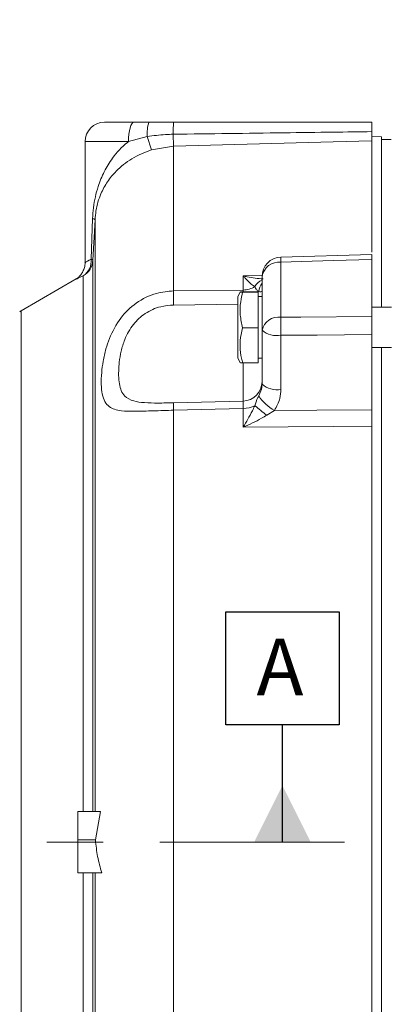
# Model space of a CAD drawing. Units: inches. Extents: x 0 to 16.8, y 0 to 10.8.
# Drawn here: x 3.7 to 4.3, y 6.2 to 7.9 of the extents above; entities that cross this region are included whole.
import ezdxf

# ---------------------------------------------------------------- set-up
doc = ezdxf.new("R2010")
doc.units = ezdxf.units.IN
doc.header["$MEASUREMENT"] = 0
doc.linetypes.add('CENTERX2', pattern=[0.8, 0.5, -0.1, 0.1, -0.1])
doc.layers.add('CENTER', color=16, linetype='CENTERX2')
doc.layers.add('DIMENSION', color=5, linetype='Continuous')
doc.styles.add('SLDTEXTSTYLE0', font='TXT', dxfattribs={"width": 0.605})
doc.dimstyles.new('SLDDIMSTYLE7', dxfattribs={"dimtxt": 0.18, "dimasz": 0.1, "dimexe": 0, "dimexo": 0.0625, "dimgap": 0, "dimtad": 0, "dimtih": 1, "dimtoh": 1, "dimdec": 0, "dimrnd": 1e-09, "dimzin": 0, "dimdsep": 46, "dimtxsty": 'Standard', "dimsah": 1, "dimcen": 0.09, "dimadec": 0, "dimazin": 0, "dimtfac": 0.1, "dimtdec": 0, "dimtofl": 0, "dimtmove": 0, "dimatfit": 3, "dimfxl": 1, "dimfrac": 2, "dimtolj": 1, "dimtzin": 0, "dimarcsym": 0})
doc.dimstyles.new('SLDDIMSTYLE8', dxfattribs={"dimtxt": 0.1, "dimasz": 0.1, "dimexe": 0, "dimexo": 0.0625, "dimgap": 0.025, "dimtad": 0, "dimtih": 1, "dimtoh": 1, "dimdec": 3, "dimlfac": 3.5, "dimrnd": 1e-09, "dimzin": 12, "dimdsep": 46, "dimtxsty": 'SLDTEXTSTYLE0', "dimsah": 1, "dimcen": 0.09, "dimadec": 0, "dimazin": 3, "dimtfac": 1, "dimtdec": 3, "dimtofl": 0, "dimtmove": 0, "dimatfit": 3, "dimfxl": 1, "dimfrac": 2, "dimtolj": 1, "dimtzin": 12, "dimarcsym": 0})

# ---------------------------------------------------------------- blocks, each defined once
blk = doc.blocks.new('_D_25')
at = {"layer": 'DIMENSION'}
for p, q in [((0.9272, 6.638), (0.9272, 10.1344)), ((8.0305, 6.6929), (8.0305, 10.1344)), ((0.9272, 10.0344), (4.4648, 10.0344)), ((8.0305, 10.0344), (4.6002, 10.0344))]:
    blk.add_line(p, q, dxfattribs=at)
for centre, start, end in [((4.6364, 10.0229), 153.4349, 206.5651), ((4.4286, 10.0229), 333.4349, 26.5651)]:
    blk.add_arc(centre, 0.1716, start, end, dxfattribs=at)
for points in [[(0.9272, 10.0344), (1.0272, 10.0194), (1.0272, 10.0494)], [(8.0305, 10.0344), (7.9305, 10.0494), (7.9305, 10.0194)]]:
    blk.add_solid(points, dxfattribs=at)
at = {"layer": 'DIMENSION', "insert": (4.4829, 10.0751), "char_height": 0.1, "attachment_point": 1, "style": 'SLDTEXTSTYLE0'}
blk.add_mtext('C', dxfattribs=at)
blk = doc.blocks.new('_D_26')
at = {"layer": 'DIMENSION'}
for p, q in [((0.9272, 6.638), (0.9272, 9.6344)), ((7.2819, 7.3194), (7.2819, 9.6344)), ((0.9272, 9.5344), (4.0815, 9.5344)), ((7.2819, 9.5344), (4.3162, 9.5344))]:
    blk.add_line(p, q, dxfattribs=at)
for centre, start, end in [((4.2531, 9.5229), 153.4349, 206.5651), ((4.1446, 9.5229), 333.4349, 26.5651)]:
    blk.add_arc(centre, 0.1716, start, end, dxfattribs=at)
for points in [[(0.9272, 9.5344), (1.0272, 9.5194), (1.0272, 9.5494)], [(7.2819, 9.5344), (7.1819, 9.5494), (7.1819, 9.5194)]]:
    blk.add_solid(points, dxfattribs=at)
at = {"layer": 'DIMENSION', "insert": (4.0996, 9.5751), "char_height": 0.1, "attachment_point": 1, "style": 'SLDTEXTSTYLE0'}
blk.add_mtext('AG', dxfattribs=at)
blk = doc.blocks.new('SW_DATUMTAG_0')
at = {"layer": 'DIMENSION', "color": 0}
for p, q in [((-0.0542, -0.0233), (-0.0542, 0.1767)), ((-0.0542, 0.1767), (0.1458, 0.1767)), ((0.1458, 0.1767), (0.1458, -0.0233)), ((0.1458, -0.0233), (-0.0542, -0.0233)), ((0.0458, -0.2304), (0.0458, -0.0233))]:
    blk.add_line(p, q, dxfattribs=at)
blk.add_solid([(0.0958, -0.2304), (-0.0042, -0.2304), (0.0458, -0.1304)], dxfattribs=at)
at = {"layer": 'DIMENSION', "color": 0, "insert": (0, 0.1289), "char_height": 0.1, "attachment_point": 1, "style": 'SLDTEXTSTYLE0'}
blk.add_mtext('A', dxfattribs=at)

msp = doc.modelspace()

# ---------------------------------------------------------------- linework, layer by layer
at = {"color": 7, "linetype": 'Continuous', "lineweight": 15}
for p, q in [((3.826199, 7.739404), (3.878395, 7.739404)), ((3.878395, 7.739404), (3.904695, 7.739404)), ((3.791913, 7.705118), (3.791913, 7.492144)), ((3.901875, 7.714033), (3.868672, 7.705118)), ((3.909335, 7.690444), (3.901875, 7.714033)), ((3.948425, 7.697024), (3.94787, 7.718102)), ((4.316199, 7.713437), (4.299056, 7.713886)), ((4.299056, 7.70626), (4.299056, 7.510093)), ((4.316199, 7.713437), (4.316199, 7.412827)), ((4.332734, 7.709118), (4.316199, 7.709118)), ((3.948425, 7.697024), (3.909335, 7.690444)), ((3.948425, 7.697024), (3.948425, 7.441429)), ((3.802426, 7.497598), (3.805275, 7.569045)), ((3.809503, 7.567254), (3.805743, 7.495807)), ((4.299047, 7.505776), (4.138063, 7.50111)), ((4.299056, 7.396093), (4.299056, 7.496956)), ((4.138159, 7.492254), (4.138159, 7.395013)), ((3.77637, 7.462629), (3.679056, 7.406444)), ((4.071382, 7.443039), (4.071382, 7.467987)), ((4.104771, 7.372014), (4.104771, 7.466843)), ((3.948425, 7.441429), (4.071382, 7.443039)), ((4.066111, 7.43984), (4.061913, 7.430839)), ((4.061913, 7.430839), (4.061913, 7.323387)), ((4.067027, 7.439761), (4.070501, 7.439961)), ((4.097628, 7.439961), (4.070501, 7.439961)), ((4.097628, 7.439213), (4.070501, 7.439213)), ((4.097628, 7.439961), (4.097628, 7.439213)), ((4.097628, 7.439213), (4.097628, 7.376365)), ((4.104771, 7.431399), (4.097628, 7.431399)), ((4.333342, 7.412827), (4.299056, 7.412827)), ((4.097628, 7.376365), (4.070501, 7.376365)), ((4.097628, 7.376365), (4.097628, 7.314265)), ((4.104771, 7.27654), (4.104771, 7.372014)), ((4.138159, 7.363143), (4.138159, 7.267669)), ((4.299056, 7.231436), (4.299056, 7.364267)), ((4.299056, 7.341399), (4.333342, 7.341399)), ((4.316199, 7.341399), (4.316199, 5.594553)), ((4.061913, 7.323387), (4.066111, 7.314385)), ((4.097628, 7.322827), (4.104771, 7.322827)), ((4.097628, 7.314265), (4.070501, 7.314265)), ((3.948425, 7.243862), (4.071382, 7.247006)), ((4.071382, 7.233954), (3.948425, 7.23079)), ((4.071382, 7.201086), (4.071382, 7.233954)), ((3.948425, 7.23079), (3.948425, 5.967835)), ((4.126632, 7.230516), (4.112956, 7.221963)), ((4.299056, 7.202363), (4.299056, 5.958721)), ((3.819208, 6.522261), (3.779056, 6.522261)), ((3.779056, 6.522261), (3.779056, 6.471934)), ((3.810254, 6.471934), (3.819208, 6.522261)), ((3.779056, 6.471934), (3.779056, 6.41369)), ((3.810254, 6.471934), (3.779056, 6.471934)), ((3.82153, 6.41369), (3.779056, 6.41369))]:
    msp.add_line(p, q, dxfattribs=at)
at = {"color": 8, "linetype": 'Continuous', "lineweight": 15}
for p, q in [((3.868672, 7.705118), (3.791913, 7.705118)), ((3.809503, 7.567254), (3.809503, 6.522261)), ((3.805743, 7.495807), (3.805743, 6.522261)), ((3.788647, 6.522261), (3.788647, 7.467958)), ((4.071382, 7.467987), (4.10543, 7.468952)), ((4.071382, 7.443039), (4.071413, 7.439961)), ((4.061913, 7.417816), (3.948425, 7.416519)), ((3.679056, 7.406444), (3.679056, 5.563326)), ((4.071382, 7.247006), (4.071382, 7.313925)), ((3.788647, 6.01937), (3.788647, 6.41369)), ((3.805743, 6.41369), (3.805743, 6.006877)), ((3.809503, 6.41369), (3.809503, 5.97747))]:
    msp.add_line(p, q, dxfattribs=at)
at = {"color": 7, "linetype": 'Continuous', "lineweight": 15, "flags": 128}
for points in [[(3.868672, 7.705118), (3.868859, 7.711807), (3.869412, 7.718239), (3.870311, 7.724167), (3.87152, 7.729362), (3.872993, 7.733626), (3.874674, 7.736794), (3.876498, 7.738745), (3.878395, 7.739404)], [(4.299056, 7.70626), (4.230509, 7.704454), (3.948425, 7.697024)], [(4.299056, 7.496956), (4.230516, 7.494954), (4.138159, 7.492254)], [(4.138159, 7.395013), (4.173311, 7.395249), (4.299056, 7.396093)], [(4.299056, 7.364267), (4.202174, 7.363591), (4.138159, 7.363143)], [(4.126632, 7.230516), (4.201704, 7.230917), (4.299056, 7.231436)], [(4.299056, 7.202363), (4.230513, 7.201979), (4.071382, 7.201086)]]:
    msp.add_lwpolyline(points, dxfattribs=at)
at = {"color": 7, "linetype": 'Continuous', "lineweight": 15}
for centre, radius, start, end in [((3.826199, 7.705118), 0.034286, 90, 180), ((3.970697, 7.719228), 0.069017, 163.002216, 184.317247), ((4.358089, 7.722168), 0.410239, 177.591983, 180.567865), ((3.80517, 7.562911), 0.006136, 45.069119, 89.023031), ((3.771498, 7.493952), 0.031142, 303.412535, 6.722456), ((3.771572, 7.497612), 0.034218, 299.933786, 356.976468), ((3.802195, 7.493204), 0.0044, 36.265788, 86.993731), ((4.139056, 7.466843), 0.034286, 91.66024, 180), ((4.134958, 7.46182), 0.030602, 83.996293, 170.552767), ((4.070932, 7.483215), 0.040178, 270.641995, 301.97457), ((4.827375, 7.428974), 0.879038, 179.188128, 180.811872), ((3.696199, 7.376752), 0.034286, 120, 125.391952), ((4.134053, 7.365238), 0.030056, 82.148849, 166.972244), ((5.144559, 7.379078), 1.006526, 179.092878, 180.907122), ((4.130565, 7.401829), 0.039424, 229.13587, 281.106325), ((4.070511, 7.281255), 0.03426, 271.45739, 359.960194), ((4.130565, 7.306355), 0.039424, 229.13587, 281.106325), ((4.16215, 7.296757), 0.075163, 212.850687, 241.799988), ((4.158757, 7.237326), 0.210433, 178.220205, 181.779795), ((4.07121, 7.282404), 0.04845, 270.20418, 295.68387), ((4.64136, 7.896618), 0.856954, 230.147107, 231.931146)]:
    msp.add_arc(centre, radius, start, end, dxfattribs=at)
at = {"color": 8, "linetype": 'Continuous', "lineweight": 15}
for centre, radius, start, end in [((4.31671, 7.498616), 0.178665, 179.198778, 182.040465), ((4.116103, 7.43588), 0.027324, 114.503743, 150.986065), ((4.128385, 7.437512), 0.029508, 143.153315, 174.593526)]:
    msp.add_arc(centre, radius, start, end, dxfattribs=at)
at = {"color": 7, "linetype": 'Continuous', "lineweight": 15}
for points, knots in [([(3.904695, 7.739404), (3.914939, 7.739404), (3.929425, 7.739404), (3.943957, 7.739404), (3.948212, 7.739404)], [0, 0, 0, 0, 0.707195283, 1, 1, 1, 1]), ([(3.948212, 7.739404), (4.013458, 7.739404), (4.124415, 7.739404), (4.241361, 7.739404), (4.293063, 7.739404), (4.299056, 7.739404)], [0, 0, 0, 0, 0.557893217, 0.948752728, 1, 1, 1, 1]), ([(4.299056, 7.739404), (4.299056, 7.739017), (4.299056, 7.738242), (4.299056, 7.732345), (4.299056, 7.725991), (4.299056, 7.722727)], [0, 0, 0, 0, 0.32718943, 0.6543795, 1, 1, 1, 1]), ([(4.299056, 7.722727), (4.276202, 7.722426), (4.224363, 7.721743), (4.107301, 7.720202), (4.013093, 7.718961), (3.94787, 7.718102)], [0, 0, 0, 0, 0.19523517, 0.4428374, 1, 1, 1, 1]), ([(4.299056, 7.722727), (4.299056, 7.721177), (4.299056, 7.716427), (4.299056, 7.710237), (4.299056, 7.707039), (4.299056, 7.706389), (4.299056, 7.70626)], [0, 0, 0, 0, 0.17742745, 0.54363828, 0.90972685, 1, 1, 1, 1]), ([(3.805275, 7.569045), (3.805701, 7.575511), (3.807002, 7.595276), (3.813427, 7.62334), (3.8251, 7.652261), (3.841261, 7.678885), (3.857168, 7.696047), (3.868008, 7.704594), (3.868672, 7.705118)], [0, 0, 0, 0, 0.119608715, 0.3656215, 0.552566021, 0.739370233, 0.984023941, 1, 1, 1, 1]), ([(3.94787, 7.718102), (3.943263, 7.717982), (3.927855, 7.71758), (3.912582, 7.715495), (3.901875, 7.714033)], [0, 0, 0, 0, 0.29898554, 1, 1, 1, 1]), ([(3.909335, 7.690444), (3.903396, 7.688341), (3.891275, 7.684048), (3.869082, 7.672196), (3.848264, 7.655672), (3.830933, 7.634429), (3.818584, 7.61178), (3.811439, 7.589159), (3.809967, 7.572498), (3.809503, 7.567254)], [0, 0, 0, 0, 0.1020924, 0.20836593, 0.41800502, 0.56950736, 0.72513967, 0.91349942, 1, 1, 1, 1]), ([(4.299056, 7.505442), (4.299056, 7.505545), (4.299056, 7.506105), (4.299056, 7.503497), (4.299056, 7.4991), (4.299056, 7.496956)], [0, 0, 0, 0, 0.10301182, 0.56258103, 1, 1, 1, 1]), ([(3.791816, 7.491944), (3.791856, 7.491689), (3.792338, 7.488581), (3.791034, 7.482861), (3.788448, 7.475749), (3.78482, 7.470201), (3.781005, 7.466175), (3.778157, 7.463814), (3.776602, 7.462863), (3.776321, 7.462691)], [0, 0, 0, 0, 0.0223557, 0.27267164, 0.49099703, 0.68083028, 0.84179784, 0.97147857, 1, 1, 1, 1]), ([(4.092208, 7.449133), (4.091242, 7.449738), (4.085705, 7.453207), (4.078664, 7.459869), (4.072618, 7.466569), (4.071409, 7.467956), (4.071382, 7.467987)], [0, 0, 0, 0, 0.14474628, 0.82939235, 0.99622688, 1, 1, 1, 1]), ([(4.099007, 7.440293), (4.097574, 7.441269), (4.094464, 7.443387), (4.092998, 7.44712), (4.092208, 7.449133)], [0, 0, 0, 0, 0.46106228, 1, 1, 1, 1]), ([(3.948425, 7.23079), (3.936243, 7.230429), (3.912135, 7.229714), (3.88015, 7.228502), (3.857988, 7.229173), (3.843595, 7.232132), (3.833625, 7.237019), (3.826281, 7.245538), (3.821951, 7.258689), (3.820278, 7.276011), (3.820872, 7.295801), (3.823559, 7.317307), (3.828084, 7.337728), (3.83682, 7.363917), (3.852709, 7.393534), (3.881701, 7.421862), (3.914877, 7.438371), (3.938308, 7.440507), (3.948425, 7.441429)], [0, 0, 0, 0, 0.07568069, 0.1497716, 0.22140854, 0.2666242, 0.31318099, 0.37049154, 0.43004297, 0.48673118, 0.54552029, 0.59546412, 0.64681711, 0.68795872, 0.7754534, 0.85421994, 0.93705199, 1, 1, 1, 1]), ([(4.070501, 7.376365), (4.06881, 7.383844), (4.065376, 7.399029), (4.066053, 7.420379), (4.069184, 7.433636), (4.070501, 7.439213)], [0, 0, 0, 0, 0.359916563, 0.730732101, 1, 1, 1, 1]), ([(4.070501, 7.439213), (4.068568, 7.439302), (4.065834, 7.439428), (4.066457, 7.439556), (4.06664, 7.439594)], [0, 0, 0, 0, 0.70730798, 1, 1, 1, 1]), ([(4.104771, 7.441261), (4.104378, 7.440665), (4.103685, 7.439615), (4.10042, 7.440088), (4.099007, 7.440293)], [0, 0, 0, 0, 0.56734764, 1, 1, 1, 1]), ([(3.948425, 7.416519), (3.940751, 7.415893), (3.923087, 7.414454), (3.897815, 7.402908), (3.875455, 7.382283), (3.8622, 7.358039), (3.855282, 7.334942), (3.852783, 7.319524), (3.85084, 7.299143), (3.851184, 7.281177), (3.855473, 7.2649), (3.86238, 7.253845), (3.875403, 7.246754), (3.896604, 7.243777), (3.921017, 7.243273), (3.939189, 7.243663), (3.948425, 7.243862)], [0, 0, 0, 0, 0.06158676, 0.14174813, 0.21742327, 0.30321127, 0.36647491, 0.42985675, 0.45133174, 0.57503993, 0.63555449, 0.69596839, 0.78559023, 0.85440835, 0.92600583, 1, 1, 1, 1]), ([(4.299056, 7.396093), (4.299056, 7.392981), (4.299056, 7.386757), (4.299056, 7.375314), (4.299056, 7.367888), (4.299056, 7.364267)], [0, 0, 0, 0, 0.33877487, 0.67755159, 1, 1, 1, 1]), ([(4.070501, 7.314265), (4.069811, 7.31697), (4.067403, 7.326412), (4.065288, 7.343163), (4.066777, 7.361352), (4.069501, 7.372331), (4.070501, 7.376365)], [0, 0, 0, 0, 0.13256961, 0.46275996, 0.80258817, 1, 1, 1, 1]), ([(4.06664, 7.314632), (4.066583, 7.314576), (4.066456, 7.314452), (4.069069, 7.314331), (4.070501, 7.314265)], [0, 0, 0, 0, 0.45175578, 1, 1, 1, 1]), ([(4.099007, 7.255985), (4.100914, 7.259927), (4.104094, 7.2665), (4.104577, 7.27367), (4.104771, 7.27654)], [0, 0, 0, 0, 0.59971817, 1, 1, 1, 1]), ([(4.092208, 7.238741), (4.093596, 7.24344), (4.095255, 7.249059), (4.09848, 7.255011), (4.099007, 7.255985)], [0, 0, 0, 0, 0.83633604, 1, 1, 1, 1]), ([(4.138159, 7.267669), (4.137806, 7.262218), (4.136951, 7.249029), (4.130448, 7.237361), (4.126632, 7.230516)], [0, 0, 0, 0, 0.41331417, 1, 1, 1, 1]), ([(4.071382, 7.247006), (4.071418, 7.246418), (4.071489, 7.245241), (4.071464, 7.239866), (4.071403, 7.235468), (4.071382, 7.233954)], [0, 0, 0, 0, 0.39602857, 0.79202998, 1, 1, 1, 1]), ([(4.071382, 7.201086), (4.071409, 7.201129), (4.076902, 7.209975), (4.084028, 7.222236), (4.090704, 7.235705), (4.092208, 7.238741)], [0, 0, 0, 0, 0.00377444, 0.77548013, 1, 1, 1, 1]), ([(4.112956, 7.221963), (4.109942, 7.220122), (4.101806, 7.215151), (4.087911, 7.20811), (4.076977, 7.203328), (4.071436, 7.201107), (4.071382, 7.201086)], [0, 0, 0, 0, 0.22521853, 0.60805895, 0.99622643, 1, 1, 1, 1]), ([(4.299056, 7.231436), (4.299056, 7.227623), (4.299056, 7.219996), (4.299056, 7.209806), (4.299056, 7.204461), (4.299056, 7.202363)], [0, 0, 0, 0, 0.37789182, 0.75578515, 1, 1, 1, 1]), ([(3.82153, 6.41369), (3.818797, 6.423234), (3.813302, 6.442421), (3.811273, 6.462063), (3.810254, 6.471934)], [0, 0, 0, 0, 0.49745496, 1, 1, 1, 1])]:
    msp.add_open_spline(points, degree=3, knots=knots, dxfattribs=at)
at = {"color": 8, "linetype": 'Continuous', "lineweight": 15}
for points, knots in [([(3.793199, 7.492144), (3.792881, 7.491957), (3.791833, 7.491341), (3.798076, 7.495029), (3.802426, 7.497598)], [0, 0, 0, 0, 0.30338011, 1, 1, 1, 1]), ([(3.788647, 7.467958), (3.782908, 7.465368), (3.774659, 7.461647), (3.776046, 7.462269), (3.776468, 7.462459)], [0, 0, 0, 0, 0.69570768, 1, 1, 1, 1]), ([(4.071382, 7.467987), (4.071436, 7.467973), (4.073839, 7.467346), (4.085714, 7.464426), (4.097263, 7.463411), (4.106515, 7.462598)], [0, 0, 0, 0, 0.00449641, 0.202544919, 1, 1, 1, 1])]:
    msp.add_open_spline(points, degree=3, knots=knots, dxfattribs=at)
at = {"layer": 'CENTER', "linetype": 'CENTERX2', "lineweight": 0, "ltscale": 0.653061}
msp.add_line((0.791558, 6.467976), (8.250106, 6.467976), dxfattribs=at)

# ---------------------------------------------------------------- block references
at = {"layer": 'DIMENSION'}
msp.add_blockref('SW_DATUMTAG_0', (4.095019, 6.698283), dxfattribs=at)

# ---------------------------------------------------------------- dimensions: what is measured, and where the dimension line sits
for base, p1, p2, picture, middle in [((8.0304849, 10.0344042), (0.9271992, 6.5579756), (8.0304849, 6.6128543), '_D_25', (4.5324684, 10.0344042)), ((7.281913, 9.534404), (0.927199, 6.557976), (7.281913, 7.239351), '_D_26', (4.198839, 9.534404))]:
    dim = msp.add_linear_dim(base=base, p1=p1, p2=p2, text='(<>)', dimstyle='SLDDIMSTYLE8', dxfattribs=at)
    dim.commit()
    dim.dimension.update_dxf_attribs({"geometry": picture, "text_midpoint": middle, "dimtype": 160})

# ---------------------------------------------------------------- leaders
msp.add_leader([(3.036823, 6.579133), (3.635885, 8.665583), (3.755885, 8.665583)], dimstyle='SLDDIMSTYLE7', dxfattribs=at)

doc.saveas('drawing.dxf')
